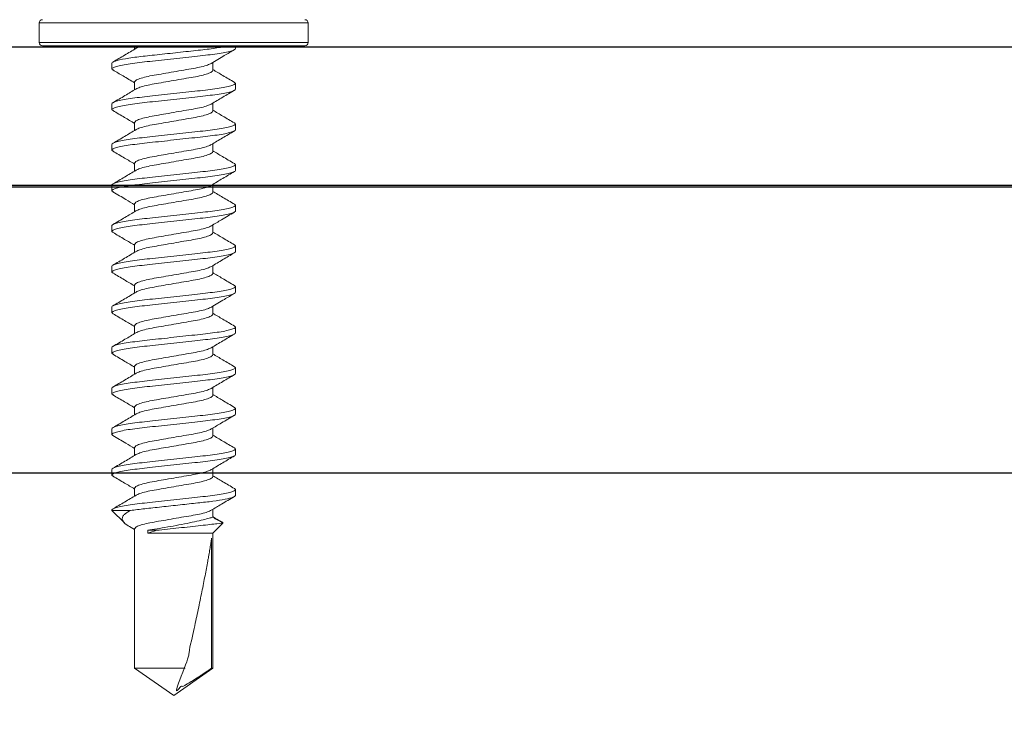
# Model space of a CAD drawing. Units: inches. Extents: x 2 to 714, y 1340 to 2036.
# Drawn here: x 633 to 634, y 1760 to 1760 of the extents above; entities that cross this region are included whole.
import ezdxf
from ezdxf import colors
from ezdxf.entities.mleader import LeaderData, LeaderLine
from ezdxf.math import Vec2, Vec3

# ---------------------------------------------------------------- set-up
doc = ezdxf.new("R2010")
doc.units = ezdxf.units.IN
doc.header["$MEASUREMENT"] = 0
doc.linetypes.add('SLD-Solid', pattern=[0])
doc.styles.add('NC', font='txt.shx')

msp = doc.modelspace()

# ---------------------------------------------------------------- linework, layer by layer
at = {"color": 3}
for p, q in [((631.78573, 1760.45748), (635.83597, 1760.45748)), ((635.78573, 1760.26998), (631.78573, 1760.26998))]:
    msp.add_line(p, q, dxfattribs=at)
at = {"color": 7, "linetype": 'SLD-Solid', "lineweight": 15}
for p, q in [((633.00034, 1760.45896), (633.00034, 1760.45427)), ((633.13519, 1760.45896), (633.13519, 1760.45509)), ((632.97008, 1759.83749), (632.9867, 1759.82087)), ((632.99353, 1759.81599), (633.00034, 1759.81193)), ((633.10493, 1759.80724), (633.11846, 1759.82076)), ((633.00034, 1759.62662), (633.05264, 1759.59)), ((633.00034, 1759.62662), (633.06815, 1759.62662)), ((633.05264, 1759.59), (633.10493, 1759.62662))]:
    msp.add_line(p, q, dxfattribs=at)
at = {"color": 1}
for p, q in [((635.76956, 1760.27211), (626.16192, 1760.27211)), ((635.67898, 1759.88744), (626.16192, 1759.88744))]:
    msp.add_line(p, q, dxfattribs=at)
at = {"color": 7, "linetype": 'SLD-Solid', "lineweight": 15}
msp.add_lwpolyline([(633.23251, 1760.4633), (633.23251, 1760.48937), (633.05264, 1760.48937), (632.87276, 1760.48937), (632.87276, 1760.4633), (633.05264, 1760.4633)], close=True, dxfattribs=at)
for points in [[(633.22817, 1760.45896), (633.05264, 1760.45896), (632.87711, 1760.45896)], [(632.97146, 1760.4265), (632.97008, 1760.42794), (632.97008, 1760.43567)], [(633.1338, 1760.40996), (633.13519, 1760.40852), (633.13519, 1760.40078)], [(632.97148, 1760.37218), (632.97008, 1760.37363), (632.97008, 1760.38136)], [(633.13379, 1760.35566), (633.13519, 1760.35421), (633.13519, 1760.34647)], [(632.97146, 1760.31788), (632.97008, 1760.31932), (632.97008, 1760.32705)], [(633.13382, 1760.30132), (633.13519, 1760.2999), (633.13519, 1760.29216)], [(632.97146, 1760.26357), (632.97008, 1760.26501), (632.97008, 1760.27274)], [(633.1338, 1760.24703), (633.13519, 1760.24559), (633.13519, 1760.23785)], [(632.97147, 1760.20925), (632.97008, 1760.2107), (632.97008, 1760.21843)], [(633.13379, 1760.19273), (633.13519, 1760.19128), (633.13519, 1760.18354)], [(632.97145, 1760.15496), (632.97008, 1760.15639), (632.97008, 1760.16412)], [(633.13382, 1760.13839), (633.13519, 1760.13697), (633.13519, 1760.12923)], [(632.97148, 1760.10062), (632.97008, 1760.10208), (632.97008, 1760.10981)], [(633.1338, 1760.0841), (633.13519, 1760.08265), (633.13519, 1760.07492)], [(632.97145, 1760.04634), (632.97008, 1760.04777), (632.97008, 1760.0555)], [(633.13379, 1760.0298), (633.13519, 1760.02834), (633.13519, 1760.02061)], [(632.97149, 1759.99199), (632.97008, 1759.99346), (632.97008, 1760.00119)], [(633.13382, 1759.97546), (633.13519, 1759.97403), (633.13519, 1759.9663)], [(632.97143, 1759.93775), (632.97008, 1759.93915), (632.97008, 1759.94688)], [(633.1338, 1759.92117), (633.13519, 1759.91972), (633.13519, 1759.91199)], [(632.97149, 1759.88337), (632.97008, 1759.88484), (632.97008, 1759.89257)], [(633.13379, 1759.86687), (633.13519, 1759.86541), (633.13519, 1759.85768)], [(633.10328, 1759.80038), (633.10328, 1759.62662), (633.10493, 1759.62662), (633.10493, 1759.80724), (633.01782, 1759.80724), (633.01782, 1759.8111), (633.02989, 1759.8111)]]:
    msp.add_lwpolyline(points, dxfattribs=at)
for centre, start, end in [((632.87711, 1760.48937), 90, 180), ((633.22817, 1760.48937), 0, 90), ((632.87711, 1760.4633), 180, 270), ((633.22817, 1760.4633), 270, 0)]:
    msp.add_arc(centre, 0.00434, start, end, dxfattribs=at)
for points, knots in [([(632.97008, 1760.43567), (632.97008, 1760.43651), (632.97154, 1760.43747), (632.97766, 1760.43949), (632.98233, 1760.44055), (632.9941, 1760.44259), (633.00118, 1760.44356), (633.01251, 1760.44486), (633.01643, 1760.44528), (633.02482, 1760.4462), (633.02923, 1760.44668), (633.04287, 1760.44818), (633.05252, 1760.44923), (633.07128, 1760.45129), (633.08035, 1760.45229), (633.09251, 1760.45362), (633.0963, 1760.45403), (633.10369, 1760.45492), (633.10724, 1760.4554), (633.11718, 1760.45687), (633.12282, 1760.45792), (633.12694, 1760.45896)], [0, 0, 0, 0, 0.125, 0.125, 0.25, 0.25, 0.375, 0.375, 0.4375, 0.4375, 0.5, 0.5, 0.625, 0.625, 0.75, 0.75, 0.8125, 0.8125, 0.875, 0.875, 1, 1, 1, 1]), ([(632.97008, 1760.42794), (632.97008, 1760.42892), (632.97209, 1760.43006), (632.98046, 1760.43245), (632.98681, 1760.4337), (632.99839, 1760.43542), (633.00258, 1760.43597), (633.01131, 1760.437), (633.01584, 1760.43748), (633.03055, 1760.43909), (633.04158, 1760.4403), (633.0637, 1760.44273), (633.07472, 1760.44394), (633.08943, 1760.44555), (633.09397, 1760.44603), (633.1027, 1760.44706), (633.10688, 1760.44761), (633.11846, 1760.44933), (633.12481, 1760.45058), (633.13318, 1760.45297), (633.13519, 1760.45411), (633.13519, 1760.45509)], [0, 0, 0, 0, 0.125, 0.125, 0.25, 0.25, 0.3125, 0.3125, 0.375, 0.375, 0.5, 0.5, 0.625, 0.625, 0.6875, 0.6875, 0.75, 0.75, 0.875, 0.875, 1, 1, 1, 1]), ([(633.00237, 1760.45548), (632.99724, 1760.45241), (632.98693, 1760.44625), (632.97658, 1760.44017), (632.97138, 1760.43712)], [0, 0, 0, 0, 0.4980731, 1, 1, 1, 1]), ([(633.00258, 1760.45546), (633.00338, 1760.45594), (633.00528, 1760.45709), (633.00925, 1760.45827), (633.01155, 1760.45896)], [0, 0, 0, 0, 0.4200003, 1, 1, 1, 1]), ([(633.10288, 1760.43527), (633.1087, 1760.43875), (633.11904, 1760.44492), (633.12942, 1760.45101), (633.13396, 1760.45368)], [0, 0, 0, 0, 0.5630859, 1, 1, 1, 1]), ([(633.10282, 1760.4353), (633.10139, 1760.43457), (633.09844, 1760.43305), (633.08994, 1760.4307), (633.07909, 1760.42857), (633.06639, 1760.42644), (633.05264, 1760.42405), (633.03888, 1760.42165), (633.0262, 1760.41952), (633.01527, 1760.41739), (633.00685, 1760.415), (633.00136, 1760.4126), (633.00067, 1760.41117), (633.00034, 1760.41047), (633.00034, 1760.40696), (633.00034, 1760.40345), (633.00034, 1760.39994)], [0, 0, 0, 0, 0.086056, 0.1791214, 0.2688449, 0.3585683, 0.4516336, 0.544699, 0.6344224, 0.7241459, 0.8172112, 0.9102766, 1, 1, 1, 2, 2, 2, 2]), ([(633.00214, 1760.40101), (633.00365, 1760.40178), (633.00668, 1760.40335), (633.01532, 1760.40575), (633.02618, 1760.40788), (633.03888, 1760.41001), (633.05263, 1760.4124), (633.06639, 1760.4148), (633.07907, 1760.41693), (633.09, 1760.41906), (633.09842, 1760.42146), (633.10391, 1760.42385), (633.1046, 1760.42528), (633.10493, 1760.42598), (633.10493, 1760.42949), (633.10493, 1760.43299), (633.10493, 1760.43649)], [0, 0, 0, 0, 0.0911416, 0.1836891, 0.2729133, 0.3621375, 0.454685, 0.5472325, 0.6364567, 0.7256808, 0.8182283, 0.9107758, 1, 1, 1, 2, 2, 2, 2]), ([(632.97133, 1760.42651), (632.97585, 1760.42386), (632.98554, 1760.41817), (632.99519, 1760.41241), (633.00034, 1760.40934)], [0, 0, 0, 0, 0.4665638, 1, 1, 1, 1]), ([(633.13392, 1760.40995), (633.12871, 1760.41301), (633.11903, 1760.41869), (633.10939, 1760.42445), (633.10493, 1760.42711)], [0, 0, 0, 0, 0.5378841, 1, 1, 1, 1]), ([(632.97008, 1760.38136), (632.97008, 1760.38234), (632.97209, 1760.38348), (632.98046, 1760.38588), (632.98681, 1760.38712), (632.99839, 1760.38884), (633.00258, 1760.38939), (633.01131, 1760.39042), (633.01584, 1760.3909), (633.03055, 1760.39252), (633.04158, 1760.39372), (633.0637, 1760.39615), (633.07472, 1760.39736), (633.08943, 1760.39897), (633.09397, 1760.39945), (633.1027, 1760.40048), (633.10688, 1760.40103), (633.11846, 1760.40276), (633.12481, 1760.404), (633.13318, 1760.40639), (633.13519, 1760.40754), (633.13519, 1760.40852)], [0, 0, 0, 0, 0.125, 0.125, 0.25, 0.25, 0.3125, 0.3125, 0.375, 0.375, 0.5, 0.5, 0.625, 0.625, 0.6875, 0.6875, 0.75, 0.75, 0.875, 0.875, 1, 1, 1, 1]), ([(632.97008, 1760.37363), (632.97008, 1760.37461), (632.97209, 1760.37575), (632.98046, 1760.37814), (632.98681, 1760.37939), (632.99839, 1760.38111), (633.00258, 1760.38166), (633.01131, 1760.38269), (633.01584, 1760.38317), (633.03055, 1760.38478), (633.04158, 1760.38599), (633.0637, 1760.38842), (633.07472, 1760.38963), (633.08943, 1760.39124), (633.09397, 1760.39172), (633.1027, 1760.39275), (633.10688, 1760.3933), (633.11846, 1760.39502), (633.12481, 1760.39627), (633.13318, 1760.39866), (633.13519, 1760.3998), (633.13519, 1760.40078)], [0, 0, 0, 0, 0.125, 0.125, 0.25, 0.25, 0.3125, 0.3125, 0.375, 0.375, 0.5, 0.5, 0.625, 0.625, 0.6875, 0.6875, 0.75, 0.75, 0.875, 0.875, 1, 1, 1, 1]), ([(633.00217, 1760.40104), (632.99978, 1760.39961), (632.99493, 1760.39668), (632.98737, 1760.39219), (632.97937, 1760.38749), (632.97406, 1760.38438), (632.97133, 1760.38278)], [0, 0, 0, 0, 0.2339404, 0.4765183, 0.7303042, 1, 1, 1, 1]), ([(633.10285, 1760.38094), (633.10799, 1760.38401), (633.11831, 1760.39019), (633.12869, 1760.39627), (633.1339, 1760.39933)], [0, 0, 0, 0, 0.4979417, 1, 1, 1, 1]), ([(633.10277, 1760.38097), (633.10136, 1760.38025), (633.09841, 1760.37873), (633.08994, 1760.37639), (633.07909, 1760.37426), (633.06639, 1760.37213), (633.05264, 1760.36974), (633.03888, 1760.36734), (633.0262, 1760.36521), (633.01527, 1760.36308), (633.00685, 1760.36069), (633.00136, 1760.35829), (633.00067, 1760.35686), (633.00034, 1760.35616), (633.00034, 1760.35266), (633.00034, 1760.34915), (633.00034, 1760.34565)], [0, 0, 0, 0, 0.0852539, 0.1784009, 0.2682031, 0.3580053, 0.4511523, 0.5442993, 0.6341015, 0.7239038, 0.8170508, 0.9101978, 1, 1, 1, 2, 2, 2, 2]), ([(633.00247, 1760.34685), (633.00389, 1760.34757), (633.00684, 1760.34909), (633.01533, 1760.35144), (633.02618, 1760.35357), (633.03888, 1760.3557), (633.05263, 1760.35809), (633.06639, 1760.36049), (633.07907, 1760.36262), (633.09, 1760.36475), (633.09842, 1760.36715), (633.10391, 1760.36954), (633.1046, 1760.37097), (633.10493, 1760.37167), (633.10493, 1760.37518), (633.10493, 1760.37868), (633.10493, 1760.38219)], [0, 0, 0, 0, 0.0857974, 0.178889, 0.2686379, 0.3583867, 0.4514784, 0.5445701, 0.6343189, 0.7240678, 0.8171595, 0.9102512, 1, 1, 1, 2, 2, 2, 2]), ([(632.97136, 1760.37218), (632.97656, 1760.36913), (632.98624, 1760.36345), (632.99588, 1760.3577), (633.00034, 1760.35503)], [0, 0, 0, 0, 0.5370037, 1, 1, 1, 1]), ([(633.1339, 1760.35566), (633.1287, 1760.35871), (633.11902, 1760.36439), (633.10939, 1760.37014), (633.10493, 1760.3728)], [0, 0, 0, 0, 0.5372676, 1, 1, 1, 1]), ([(632.97008, 1760.32705), (632.97008, 1760.32803), (632.97209, 1760.32917), (632.98046, 1760.33157), (632.98681, 1760.33281), (632.99839, 1760.33453), (633.00258, 1760.33508), (633.01131, 1760.33611), (633.01584, 1760.33659), (633.03055, 1760.33821), (633.04158, 1760.33941), (633.0637, 1760.34184), (633.07472, 1760.34305), (633.08943, 1760.34466), (633.09397, 1760.34514), (633.1027, 1760.34617), (633.10688, 1760.34672), (633.11846, 1760.34845), (633.12481, 1760.34969), (633.13318, 1760.35208), (633.13519, 1760.35323), (633.13519, 1760.35421)], [0, 0, 0, 0, 0.125, 0.125, 0.25, 0.25, 0.3125, 0.3125, 0.375, 0.375, 0.5, 0.5, 0.625, 0.625, 0.6875, 0.6875, 0.75, 0.75, 0.875, 0.875, 1, 1, 1, 1]), ([(632.97008, 1760.31932), (632.97008, 1760.3203), (632.97209, 1760.32144), (632.98046, 1760.32383), (632.98681, 1760.32508), (632.99839, 1760.3268), (633.00258, 1760.32735), (633.01131, 1760.32838), (633.01584, 1760.32886), (633.03055, 1760.33047), (633.04158, 1760.33168), (633.0637, 1760.33411), (633.07472, 1760.33532), (633.08943, 1760.33693), (633.09397, 1760.33741), (633.1027, 1760.33844), (633.10688, 1760.33899), (633.11846, 1760.34071), (633.12481, 1760.34196), (633.13318, 1760.34435), (633.13519, 1760.34549), (633.13519, 1760.34647)], [0, 0, 0, 0, 0.125, 0.125, 0.25, 0.25, 0.3125, 0.3125, 0.375, 0.375, 0.5, 0.5, 0.625, 0.625, 0.6875, 0.6875, 0.75, 0.75, 0.875, 0.875, 1, 1, 1, 1]), ([(633.0024, 1760.34688), (632.99726, 1760.3438), (632.98693, 1760.33763), (632.97656, 1760.33154), (632.97135, 1760.32849)], [0, 0, 0, 0, 0.4979456, 1, 1, 1, 1]), ([(633.10311, 1760.32679), (633.10801, 1760.32973), (633.1155, 1760.33423), (633.12592, 1760.34035), (633.13123, 1760.34346), (633.13395, 1760.34505)], [0, 0, 0, 0, 0.4780423, 0.7319471, 1, 1, 1, 1]), ([(633.10314, 1760.32683), (633.10163, 1760.32605), (633.09859, 1760.32448), (633.08995, 1760.32208), (633.07909, 1760.31995), (633.06639, 1760.31782), (633.05264, 1760.31543), (633.03888, 1760.31303), (633.0262, 1760.3109), (633.01527, 1760.30877), (633.00685, 1760.30638), (633.00136, 1760.30398), (633.00067, 1760.30255), (633.00034, 1760.30185), (633.00034, 1760.29835), (633.00034, 1760.29484), (633.00034, 1760.29134)], [0, 0, 0, 0, 0.0911903, 0.1837328, 0.2729523, 0.3621717, 0.4547142, 0.5472567, 0.6364761, 0.7256956, 0.8182381, 0.9107806, 1, 1, 1, 2, 2, 2, 2]), ([(633.00243, 1760.29252), (633.00386, 1760.29325), (633.00683, 1760.29478), (633.01533, 1760.29713), (633.02618, 1760.29926), (633.03888, 1760.30139), (633.05263, 1760.30378), (633.06639, 1760.30618), (633.07907, 1760.30831), (633.09, 1760.31044), (633.09842, 1760.31284), (633.10391, 1760.31523), (633.1046, 1760.31666), (633.10493, 1760.31736), (633.10493, 1760.32087), (633.10493, 1760.32438), (633.10493, 1760.32788)], [0, 0, 0, 0, 0.0864381, 0.1794646, 0.2691505, 0.3588365, 0.4518629, 0.5448893, 0.6345752, 0.7242612, 0.8172876, 0.9103141, 1, 1, 1, 2, 2, 2, 2]), ([(632.97134, 1760.31789), (632.97654, 1760.31483), (632.98623, 1760.30915), (632.99587, 1760.30339), (633.00034, 1760.30072)], [0, 0, 0, 0, 0.5370924, 1, 1, 1, 1]), ([(633.13395, 1760.30132), (633.13121, 1760.30292), (633.1259, 1760.30602), (633.11607, 1760.31179), (633.10921, 1760.31592), (633.10493, 1760.31848)], [0, 0, 0, 0, 0.2867487, 0.5566619, 1, 1, 1, 1]), ([(632.97008, 1760.27274), (632.97008, 1760.27372), (632.97209, 1760.27486), (632.98046, 1760.27726), (632.98681, 1760.2785), (632.99839, 1760.28022), (633.00258, 1760.28077), (633.01131, 1760.2818), (633.01584, 1760.28228), (633.03055, 1760.2839), (633.04158, 1760.2851), (633.0637, 1760.28753), (633.07472, 1760.28874), (633.08943, 1760.29035), (633.09397, 1760.29083), (633.1027, 1760.29186), (633.10688, 1760.29241), (633.11846, 1760.29414), (633.12481, 1760.29538), (633.13318, 1760.29777), (633.13519, 1760.29892), (633.13519, 1760.2999)], [0, 0, 0, 0, 0.125, 0.125, 0.25, 0.25, 0.3125, 0.3125, 0.375, 0.375, 0.5, 0.5, 0.625, 0.625, 0.6875, 0.6875, 0.75, 0.75, 0.875, 0.875, 1, 1, 1, 1]), ([(632.97008, 1760.26501), (632.97008, 1760.26599), (632.97209, 1760.26713), (632.98046, 1760.26952), (632.98681, 1760.27077), (632.99839, 1760.27249), (633.00258, 1760.27304), (633.01131, 1760.27407), (633.01584, 1760.27455), (633.03055, 1760.27616), (633.04158, 1760.27737), (633.0637, 1760.2798), (633.07472, 1760.28101), (633.08943, 1760.28262), (633.09397, 1760.2831), (633.1027, 1760.28413), (633.10688, 1760.28468), (633.11846, 1760.2864), (633.12481, 1760.28765), (633.13318, 1760.29004), (633.13519, 1760.29118), (633.13519, 1760.29216)], [0, 0, 0, 0, 0.125, 0.125, 0.25, 0.25, 0.3125, 0.3125, 0.375, 0.375, 0.5, 0.5, 0.625, 0.625, 0.6875, 0.6875, 0.75, 0.75, 0.875, 0.875, 1, 1, 1, 1]), ([(633.00237, 1760.29255), (632.99724, 1760.28948), (632.98693, 1760.28332), (632.97658, 1760.27724), (632.97138, 1760.27419)], [0, 0, 0, 0, 0.4980736, 1, 1, 1, 1]), ([(633.10285, 1760.27233), (633.10799, 1760.2754), (633.11831, 1760.28157), (633.12868, 1760.28765), (633.13389, 1760.2907)], [0, 0, 0, 0, 0.4979857, 1, 1, 1, 1]), ([(633.10278, 1760.27236), (633.10137, 1760.27163), (633.09842, 1760.27011), (633.08994, 1760.26777), (633.07909, 1760.26564), (633.06639, 1760.26351), (633.05264, 1760.26112), (633.03888, 1760.25872), (633.0262, 1760.25659), (633.01527, 1760.25446), (633.00685, 1760.25207), (633.00136, 1760.24967), (633.00067, 1760.24824), (633.00034, 1760.24754), (633.00034, 1760.24403), (633.00034, 1760.24052), (633.00034, 1760.23702)], [0, 0, 0, 0, 0.0854437, 0.1785714, 0.2683549, 0.3581385, 0.4512662, 0.5443939, 0.6341775, 0.7239611, 0.8170887, 0.9102164, 1, 1, 1, 2, 2, 2, 2]), ([(633.00214, 1760.23808), (633.00364, 1760.23885), (633.00668, 1760.24042), (633.01532, 1760.24282), (633.02618, 1760.24495), (633.03888, 1760.24708), (633.05263, 1760.24947), (633.06639, 1760.25187), (633.07907, 1760.254), (633.09, 1760.25613), (633.09842, 1760.25853), (633.10391, 1760.26092), (633.1046, 1760.26235), (633.10493, 1760.26305), (633.10493, 1760.26656), (633.10493, 1760.27006), (633.10493, 1760.27357)], [0, 0, 0, 0, 0.0911541, 0.1837003, 0.2729233, 0.3621462, 0.4546924, 0.5472387, 0.6364616, 0.7256846, 0.8182308, 0.910777, 1, 1, 1, 2, 2, 2, 2]), ([(632.97134, 1760.26358), (632.97716, 1760.26016), (632.98684, 1760.25448), (632.99649, 1760.24871), (633.00034, 1760.24641)], [0, 0, 0, 0, 0.6006644, 1, 1, 1, 1]), ([(633.13392, 1760.24702), (633.12871, 1760.25008), (633.11903, 1760.25576), (633.10939, 1760.26152), (633.10493, 1760.26418)], [0, 0, 0, 0, 0.5378755, 1, 1, 1, 1]), ([(632.97008, 1760.21843), (632.97008, 1760.21941), (632.97209, 1760.22055), (632.98046, 1760.22295), (632.98681, 1760.22419), (632.99839, 1760.22591), (633.00258, 1760.22646), (633.01131, 1760.22749), (633.01584, 1760.22797), (633.03055, 1760.22959), (633.04158, 1760.23079), (633.0637, 1760.23322), (633.07472, 1760.23443), (633.08943, 1760.23604), (633.09397, 1760.23652), (633.1027, 1760.23755), (633.10688, 1760.2381), (633.11846, 1760.23983), (633.12481, 1760.24107), (633.13318, 1760.24346), (633.13519, 1760.24461), (633.13519, 1760.24559)], [0, 0, 0, 0, 0.125, 0.125, 0.25, 0.25, 0.3125, 0.3125, 0.375, 0.375, 0.5, 0.5, 0.625, 0.625, 0.6875, 0.6875, 0.75, 0.75, 0.875, 0.875, 1, 1, 1, 1]), ([(632.97008, 1760.2107), (632.97008, 1760.21168), (632.97209, 1760.21282), (632.98046, 1760.21521), (632.98681, 1760.21646), (632.99839, 1760.21818), (633.00258, 1760.21873), (633.01131, 1760.21976), (633.01584, 1760.22024), (633.03055, 1760.22185), (633.04158, 1760.22306), (633.0637, 1760.22549), (633.07472, 1760.2267), (633.08943, 1760.22831), (633.09397, 1760.22879), (633.1027, 1760.22982), (633.10688, 1760.23037), (633.11846, 1760.23209), (633.12481, 1760.23334), (633.13318, 1760.23573), (633.13519, 1760.23687), (633.13519, 1760.23785)], [0, 0, 0, 0, 0.125, 0.125, 0.25, 0.25, 0.3125, 0.3125, 0.375, 0.375, 0.5, 0.5, 0.625, 0.625, 0.6875, 0.6875, 0.75, 0.75, 0.875, 0.875, 1, 1, 1, 1]), ([(633.00217, 1760.23811), (632.99729, 1760.23518), (632.98981, 1760.23069), (632.97937, 1760.22456), (632.97406, 1760.22145), (632.97133, 1760.21985)], [0, 0, 0, 0, 0.4764334, 0.7303385, 1, 1, 1, 1]), ([(633.10305, 1760.21814), (633.10756, 1760.22083), (633.11785, 1760.22698), (633.12818, 1760.23304), (633.13398, 1760.23645)], [0, 0, 0, 0, 0.4384138, 1, 1, 1, 1]), ([(633.10304, 1760.21816), (633.10156, 1760.2174), (633.09854, 1760.21584), (633.08995, 1760.21346), (633.07909, 1760.21133), (633.06639, 1760.2092), (633.05264, 1760.20681), (633.03888, 1760.20441), (633.0262, 1760.20228), (633.01527, 1760.20015), (633.00685, 1760.19776), (633.00136, 1760.19536), (633.00067, 1760.19393), (633.00034, 1760.19323), (633.00034, 1760.18973), (633.00034, 1760.18622), (633.00034, 1760.18272)], [0, 0, 0, 0, 0.0896309, 0.1823323, 0.2717047, 0.3610773, 0.4537785, 0.5464799, 0.6358524, 0.7252249, 0.8179262, 0.9106275, 1, 1, 1, 2, 2, 2, 2]), ([(633.00247, 1760.18392), (633.00389, 1760.18464), (633.00684, 1760.18616), (633.01533, 1760.18851), (633.02618, 1760.19064), (633.03888, 1760.19277), (633.05263, 1760.19516), (633.06639, 1760.19756), (633.07907, 1760.19969), (633.09, 1760.20182), (633.09842, 1760.20422), (633.10391, 1760.20661), (633.1046, 1760.20804), (633.10493, 1760.20874), (633.10493, 1760.21225), (633.10493, 1760.21575), (633.10493, 1760.21926)], [0, 0, 0, 0, 0.0858076, 0.1788982, 0.2686461, 0.3583939, 0.4514845, 0.5445752, 0.634323, 0.7240709, 0.8171615, 0.9102522, 1, 1, 1, 2, 2, 2, 2]), ([(632.97135, 1760.20926), (632.97656, 1760.2062), (632.98624, 1760.20052), (632.99588, 1760.19476), (633.00034, 1760.1921)], [0, 0, 0, 0, 0.5378865, 1, 1, 1, 1]), ([(633.13389, 1760.19273), (633.1287, 1760.19578), (633.11902, 1760.20146), (633.10939, 1760.20721), (633.10493, 1760.20987)], [0, 0, 0, 0, 0.5372741, 1, 1, 1, 1]), ([(632.97008, 1760.16412), (632.97008, 1760.1651), (632.97209, 1760.16624), (632.98046, 1760.16864), (632.98681, 1760.16988), (632.99839, 1760.1716), (633.00258, 1760.17215), (633.01131, 1760.17318), (633.01584, 1760.17366), (633.03055, 1760.17528), (633.04158, 1760.17648), (633.0637, 1760.17891), (633.07472, 1760.18012), (633.08943, 1760.18173), (633.09397, 1760.18221), (633.1027, 1760.18324), (633.10688, 1760.18379), (633.11846, 1760.18552), (633.12481, 1760.18676), (633.13318, 1760.18915), (633.13519, 1760.1903), (633.13519, 1760.19128)], [0, 0, 0, 0, 0.125, 0.125, 0.25, 0.25, 0.3125, 0.3125, 0.375, 0.375, 0.5, 0.5, 0.625, 0.625, 0.6875, 0.6875, 0.75, 0.75, 0.875, 0.875, 1, 1, 1, 1]), ([(632.97008, 1760.15639), (632.97008, 1760.15737), (632.97209, 1760.15851), (632.98046, 1760.1609), (632.98681, 1760.16215), (632.99839, 1760.16387), (633.00258, 1760.16442), (633.01131, 1760.16545), (633.01584, 1760.16593), (633.03055, 1760.16754), (633.04158, 1760.16875), (633.0637, 1760.17118), (633.07472, 1760.17239), (633.08943, 1760.174), (633.09397, 1760.17448), (633.1027, 1760.17551), (633.10688, 1760.17606), (633.11846, 1760.17778), (633.12481, 1760.17903), (633.13318, 1760.18142), (633.13519, 1760.18256), (633.13519, 1760.18354)], [0, 0, 0, 0, 0.125, 0.125, 0.25, 0.25, 0.3125, 0.3125, 0.375, 0.375, 0.5, 0.5, 0.625, 0.625, 0.6875, 0.6875, 0.75, 0.75, 0.875, 0.875, 1, 1, 1, 1]), ([(633.0024, 1760.18395), (632.99726, 1760.18087), (632.98693, 1760.1747), (632.97656, 1760.16861), (632.97135, 1760.16556)], [0, 0, 0, 0, 0.4979461, 1, 1, 1, 1]), ([(633.10288, 1760.16372), (633.10801, 1760.16679), (633.11832, 1760.17295), (633.12869, 1760.17903), (633.13389, 1760.18208)], [0, 0, 0, 0, 0.4980458, 1, 1, 1, 1]), ([(632.97132, 1760.15497), (632.97643, 1760.15197), (632.98612, 1760.14628), (632.99578, 1760.14052), (633.00034, 1760.13779)], [0, 0, 0, 0, 0.5274714, 1, 1, 1, 1]), ([(633.10281, 1760.16375), (633.10139, 1760.16302), (633.09843, 1760.1615), (633.08994, 1760.15915), (633.07909, 1760.15702), (633.06639, 1760.15489), (633.05264, 1760.1525), (633.03888, 1760.1501), (633.0262, 1760.14797), (633.01527, 1760.14584), (633.00685, 1760.14345), (633.00136, 1760.14105), (633.00067, 1760.13962), (633.00034, 1760.13892), (633.00034, 1760.13542), (633.00034, 1760.13191), (633.00034, 1760.12841)], [0, 0, 0, 0, 0.0860155, 0.1790849, 0.2688124, 0.3585398, 0.4516093, 0.5446787, 0.6344062, 0.7241336, 0.8172031, 0.9102725, 1, 1, 1, 2, 2, 2, 2]), ([(633.00243, 1760.12959), (633.00386, 1760.13032), (633.00683, 1760.13185), (633.01533, 1760.1342), (633.02618, 1760.13633), (633.03888, 1760.13846), (633.05263, 1760.14085), (633.06639, 1760.14325), (633.07907, 1760.14538), (633.09, 1760.14751), (633.09842, 1760.14991), (633.10391, 1760.1523), (633.1046, 1760.15373), (633.10493, 1760.15443), (633.10493, 1760.15794), (633.10493, 1760.16144), (633.10493, 1760.16495)], [0, 0, 0, 0, 0.0864303, 0.1794575, 0.2691443, 0.358831, 0.4518582, 0.5448854, 0.6345721, 0.7242588, 0.8172861, 0.9103133, 1, 1, 1, 2, 2, 2, 2]), ([(633.13395, 1760.13839), (633.13121, 1760.13999), (633.1259, 1760.14309), (633.11608, 1760.14886), (633.10921, 1760.15299), (633.10493, 1760.15555)], [0, 0, 0, 0, 0.2865813, 0.5564983, 1, 1, 1, 1]), ([(632.97008, 1760.10981), (632.97008, 1760.11079), (632.97209, 1760.11193), (632.98046, 1760.11433), (632.98681, 1760.11557), (632.99839, 1760.11729), (633.00258, 1760.11784), (633.01131, 1760.11887), (633.01584, 1760.11935), (633.03055, 1760.12097), (633.04158, 1760.12217), (633.0637, 1760.1246), (633.07472, 1760.12581), (633.08943, 1760.12742), (633.09397, 1760.1279), (633.1027, 1760.12893), (633.10688, 1760.12948), (633.11846, 1760.13121), (633.12481, 1760.13245), (633.13318, 1760.13484), (633.13519, 1760.13599), (633.13519, 1760.13697)], [0, 0, 0, 0, 0.125, 0.125, 0.25, 0.25, 0.3125, 0.3125, 0.375, 0.375, 0.5, 0.5, 0.625, 0.625, 0.6875, 0.6875, 0.75, 0.75, 0.875, 0.875, 1, 1, 1, 1]), ([(632.97008, 1760.10208), (632.97008, 1760.10306), (632.97209, 1760.1042), (632.98046, 1760.10659), (632.98681, 1760.10784), (632.99839, 1760.10956), (633.00258, 1760.11011), (633.01131, 1760.11114), (633.01584, 1760.11162), (633.03055, 1760.11323), (633.04158, 1760.11444), (633.0637, 1760.11687), (633.07472, 1760.11808), (633.08943, 1760.11969), (633.09397, 1760.12017), (633.1027, 1760.1212), (633.10688, 1760.12175), (633.11846, 1760.12347), (633.12481, 1760.12472), (633.13318, 1760.12711), (633.13519, 1760.12825), (633.13519, 1760.12923)], [0, 0, 0, 0, 0.125, 0.125, 0.25, 0.25, 0.3125, 0.3125, 0.375, 0.375, 0.5, 0.5, 0.625, 0.625, 0.6875, 0.6875, 0.75, 0.75, 0.875, 0.875, 1, 1, 1, 1]), ([(633.00237, 1760.12962), (632.99724, 1760.12655), (632.98693, 1760.12039), (632.97658, 1760.11431), (632.97138, 1760.11126)], [0, 0, 0, 0, 0.4980733, 1, 1, 1, 1]), ([(633.10299, 1760.10948), (633.10879, 1760.11294), (633.11909, 1760.11909), (633.12943, 1760.12516), (633.13395, 1760.12781)], [0, 0, 0, 0, 0.5629879, 1, 1, 1, 1]), ([(632.97137, 1760.10063), (632.97658, 1760.09757), (632.98626, 1760.0919), (632.99589, 1760.08614), (633.00034, 1760.08348)], [0, 0, 0, 0, 0.5382919, 1, 1, 1, 1]), ([(633.10298, 1760.10952), (633.10151, 1760.10876), (633.09851, 1760.10721), (633.08995, 1760.10484), (633.07909, 1760.10271), (633.06639, 1760.10058), (633.05264, 1760.09819), (633.03888, 1760.09579), (633.0262, 1760.09366), (633.01527, 1760.09153), (633.00685, 1760.08914), (633.00136, 1760.08674), (633.00067, 1760.08531), (633.00034, 1760.08461), (633.00034, 1760.0811), (633.00034, 1760.07759), (633.00034, 1760.07409)], [0, 0, 0, 0, 0.0886465, 0.1814481, 0.2709173, 0.3603864, 0.4531879, 0.5459895, 0.6354586, 0.7249278, 0.8177293, 0.9105308, 1, 1, 1, 2, 2, 2, 2]), ([(633.00214, 1760.07514), (633.00364, 1760.07592), (633.00668, 1760.07749), (633.01532, 1760.07989), (633.02618, 1760.08202), (633.03888, 1760.08415), (633.05263, 1760.08654), (633.06639, 1760.08894), (633.07907, 1760.09107), (633.09, 1760.0932), (633.09842, 1760.0956), (633.10391, 1760.09799), (633.1046, 1760.09942), (633.10493, 1760.10012), (633.10493, 1760.10363), (633.10493, 1760.10713), (633.10493, 1760.11064)], [0, 0, 0, 0, 0.0911665, 0.1837115, 0.2729332, 0.362155, 0.4546999, 0.5472449, 0.6364666, 0.7256884, 0.8182333, 0.9107782, 1, 1, 1, 2, 2, 2, 2]), ([(633.13392, 1760.08409), (633.12871, 1760.08715), (633.11903, 1760.09283), (633.10939, 1760.09859), (633.10493, 1760.10125)], [0, 0, 0, 0, 0.5378668, 1, 1, 1, 1]), ([(632.97008, 1760.0555), (632.97008, 1760.05648), (632.97209, 1760.05762), (632.98046, 1760.06002), (632.98681, 1760.06126), (632.99839, 1760.06298), (633.00258, 1760.06353), (633.01131, 1760.06456), (633.01584, 1760.06504), (633.03055, 1760.06666), (633.04158, 1760.06786), (633.0637, 1760.07029), (633.07472, 1760.0715), (633.08943, 1760.07311), (633.09397, 1760.07359), (633.1027, 1760.07462), (633.10688, 1760.07517), (633.11846, 1760.0769), (633.12481, 1760.07814), (633.13318, 1760.08053), (633.13519, 1760.08168), (633.13519, 1760.08265)], [0, 0, 0, 0, 0.125, 0.125, 0.25, 0.25, 0.3125, 0.3125, 0.375, 0.375, 0.5, 0.5, 0.625, 0.625, 0.6875, 0.6875, 0.75, 0.75, 0.875, 0.875, 1, 1, 1, 1]), ([(632.97008, 1760.04777), (632.97008, 1760.04875), (632.97209, 1760.04989), (632.98046, 1760.05228), (632.98681, 1760.05353), (632.99839, 1760.05525), (633.00258, 1760.0558), (633.01131, 1760.05683), (633.01584, 1760.05731), (633.03055, 1760.05892), (633.04158, 1760.06013), (633.0637, 1760.06256), (633.07472, 1760.06377), (633.08943, 1760.06538), (633.09397, 1760.06586), (633.1027, 1760.06689), (633.10688, 1760.06744), (633.11846, 1760.06916), (633.12481, 1760.07041), (633.13318, 1760.0728), (633.13519, 1760.07394), (633.13519, 1760.07492)], [0, 0, 0, 0, 0.125, 0.125, 0.25, 0.25, 0.3125, 0.3125, 0.375, 0.375, 0.5, 0.5, 0.625, 0.625, 0.6875, 0.6875, 0.75, 0.75, 0.875, 0.875, 1, 1, 1, 1]), ([(633.00217, 1760.07518), (632.99729, 1760.07225), (632.98981, 1760.06776), (632.97937, 1760.06163), (632.97406, 1760.05852), (632.97133, 1760.05692)], [0, 0, 0, 0, 0.4765692, 0.7304865, 1, 1, 1, 1]), ([(633.10291, 1760.05512), (633.10804, 1760.05819), (633.11834, 1760.06434), (633.1287, 1760.07042), (633.1339, 1760.07347)], [0, 0, 0, 0, 0.4980755, 1, 1, 1, 1]), ([(633.10285, 1760.05515), (633.10142, 1760.05441), (633.09845, 1760.05288), (633.08994, 1760.05053), (633.07909, 1760.0484), (633.06639, 1760.04627), (633.05264, 1760.04388), (633.03888, 1760.04148), (633.0262, 1760.03935), (633.01527, 1760.03722), (633.00685, 1760.03483), (633.00136, 1760.03243), (633.00067, 1760.031), (633.00034, 1760.0303), (633.00034, 1760.0268), (633.00034, 1760.02329), (633.00034, 1760.01979)], [0, 0, 0, 0, 0.0865944, 0.1796049, 0.2692755, 0.3589461, 0.4519567, 0.5449672, 0.6346378, 0.7243084, 0.8173189, 0.9103294, 1, 1, 1, 2, 2, 2, 2]), ([(633.00247, 1760.02099), (633.00389, 1760.02171), (633.00684, 1760.02323), (633.01533, 1760.02558), (633.02618, 1760.02771), (633.03888, 1760.02984), (633.05263, 1760.03223), (633.06639, 1760.03463), (633.07907, 1760.03676), (633.09, 1760.03889), (633.09842, 1760.04129), (633.10391, 1760.04368), (633.1046, 1760.04511), (633.10493, 1760.04581), (633.10493, 1760.04932), (633.10493, 1760.05282), (633.10493, 1760.05633)], [0, 0, 0, 0, 0.0858179, 0.1789075, 0.2686543, 0.3584012, 0.4514907, 0.5445803, 0.6343272, 0.724074, 0.8171636, 0.9102532, 1, 1, 1, 2, 2, 2, 2]), ([(633.13389, 1760.0298), (633.12869, 1760.03285), (633.11902, 1760.03853), (633.10939, 1760.04428), (633.10493, 1760.04694)], [0, 0, 0, 0, 0.5372808, 1, 1, 1, 1]), ([(632.97131, 1760.04635), (632.97665, 1760.04323), (632.98634, 1760.03755), (632.996, 1760.03177), (633.00034, 1760.02918)], [0, 0, 0, 0, 0.5507776, 1, 1, 1, 1]), ([(632.97008, 1760.00119), (632.97008, 1760.00217), (632.97209, 1760.00331), (632.98046, 1760.0057), (632.98681, 1760.00695), (632.99839, 1760.00867), (633.00258, 1760.00922), (633.01131, 1760.01025), (633.01584, 1760.01073), (633.03055, 1760.01235), (633.04158, 1760.01355), (633.0637, 1760.01598), (633.07472, 1760.01719), (633.08943, 1760.0188), (633.09397, 1760.01928), (633.1027, 1760.02031), (633.10688, 1760.02086), (633.11846, 1760.02259), (633.12481, 1760.02383), (633.13318, 1760.02622), (633.13519, 1760.02737), (633.13519, 1760.02834)], [0, 0, 0, 0, 0.125, 0.125, 0.25, 0.25, 0.3125, 0.3125, 0.375, 0.375, 0.5, 0.5, 0.625, 0.625, 0.6875, 0.6875, 0.75, 0.75, 0.875, 0.875, 1, 1, 1, 1]), ([(632.97008, 1759.99346), (632.97008, 1759.99444), (632.97209, 1759.99558), (632.98046, 1759.99797), (632.98681, 1759.99922), (632.99839, 1760.00094), (633.00258, 1760.00149), (633.01131, 1760.00252), (633.01584, 1760.003), (633.03055, 1760.00461), (633.04158, 1760.00582), (633.0637, 1760.00825), (633.07472, 1760.00946), (633.08943, 1760.01107), (633.09397, 1760.01155), (633.1027, 1760.01258), (633.10688, 1760.01313), (633.11846, 1760.01485), (633.12481, 1760.0161), (633.13318, 1760.01849), (633.13519, 1760.01963), (633.13519, 1760.02061)], [0, 0, 0, 0, 0.125, 0.125, 0.25, 0.25, 0.3125, 0.3125, 0.375, 0.375, 0.5, 0.5, 0.625, 0.625, 0.6875, 0.6875, 0.75, 0.75, 0.875, 0.875, 1, 1, 1, 1]), ([(633.0024, 1760.02102), (632.99726, 1760.01794), (632.98693, 1760.01177), (632.97656, 1760.00568), (632.97135, 1760.00263)], [0, 0, 0, 0, 0.4979464, 1, 1, 1, 1]), ([(633.10293, 1760.00082), (633.10807, 1760.00389), (633.11838, 1760.01005), (633.12874, 1760.01613), (633.13394, 1760.01918)], [0, 0, 0, 0, 0.4980425, 1, 1, 1, 1]), ([(633.10288, 1760.00085), (633.10144, 1760.00011), (633.09847, 1759.99858), (633.08995, 1759.99622), (633.07909, 1759.99409), (633.06639, 1759.99196), (633.05264, 1759.98957), (633.03888, 1759.98717), (633.0262, 1759.98504), (633.01527, 1759.98291), (633.00685, 1759.98052), (633.00136, 1759.97812), (633.00067, 1759.97669), (633.00034, 1759.97599), (633.00034, 1759.97249), (633.00034, 1759.96898), (633.00034, 1759.96547)], [0, 0, 0, 0, 0.0871382, 0.1800934, 0.2697106, 0.3593278, 0.452283, 0.5452381, 0.6348553, 0.7244725, 0.8174276, 0.9103828, 1, 1, 1, 2, 2, 2, 2]), ([(633.00243, 1759.96666), (633.00386, 1759.96739), (633.00683, 1759.96892), (633.01533, 1759.97127), (633.02618, 1759.9734), (633.03888, 1759.97553), (633.05263, 1759.97792), (633.06639, 1759.98032), (633.07907, 1759.98245), (633.09, 1759.98458), (633.09842, 1759.98698), (633.10391, 1759.98937), (633.1046, 1759.9908), (633.10493, 1759.9915), (633.10493, 1759.99501), (633.10493, 1759.99851), (633.10493, 1760.00202)], [0, 0, 0, 0, 0.0864225, 0.1794505, 0.269138, 0.3588255, 0.4518535, 0.5448815, 0.634569, 0.7242565, 0.8172845, 0.9103125, 1, 1, 1, 2, 2, 2, 2]), ([(632.97138, 1759.992), (632.97659, 1759.98895), (632.98626, 1759.98327), (632.99589, 1759.97752), (633.00034, 1759.97486)], [0, 0, 0, 0, 0.5382813, 1, 1, 1, 1]), ([(633.13395, 1759.97546), (633.13121, 1759.97706), (633.1259, 1759.98016), (633.11608, 1759.98593), (633.10921, 1759.99006), (633.10493, 1759.99262)], [0, 0, 0, 0, 0.286414, 0.5563338, 1, 1, 1, 1]), ([(632.97008, 1759.94688), (632.97008, 1759.94786), (632.97209, 1759.949), (632.98046, 1759.95139), (632.98681, 1759.95264), (632.99839, 1759.95436), (633.00258, 1759.95491), (633.01131, 1759.95594), (633.01584, 1759.95642), (633.03055, 1759.95804), (633.04158, 1759.95924), (633.0637, 1759.96167), (633.07472, 1759.96288), (633.08943, 1759.96449), (633.09397, 1759.96497), (633.1027, 1759.966), (633.10688, 1759.96655), (633.11846, 1759.96828), (633.12481, 1759.96952), (633.13318, 1759.97191), (633.13519, 1759.97306), (633.13519, 1759.97403)], [0, 0, 0, 0, 0.125, 0.125, 0.25, 0.25, 0.3125, 0.3125, 0.375, 0.375, 0.5, 0.5, 0.625, 0.625, 0.6875, 0.6875, 0.75, 0.75, 0.875, 0.875, 1, 1, 1, 1]), ([(632.97008, 1759.93915), (632.97008, 1759.94013), (632.97209, 1759.94127), (632.98046, 1759.94366), (632.98681, 1759.94491), (632.99839, 1759.94663), (633.00258, 1759.94718), (633.01131, 1759.94821), (633.01584, 1759.94869), (633.03055, 1759.9503), (633.04158, 1759.95151), (633.0637, 1759.95394), (633.07472, 1759.95515), (633.08943, 1759.95676), (633.09397, 1759.95724), (633.1027, 1759.95827), (633.10688, 1759.95882), (633.11846, 1759.96054), (633.12481, 1759.96179), (633.13318, 1759.96418), (633.13519, 1759.96532), (633.13519, 1759.9663)], [0, 0, 0, 0, 0.125, 0.125, 0.25, 0.25, 0.3125, 0.3125, 0.375, 0.375, 0.5, 0.5, 0.625, 0.625, 0.6875, 0.6875, 0.75, 0.75, 0.875, 0.875, 1, 1, 1, 1]), ([(633.00237, 1759.96669), (632.99724, 1759.96362), (632.98694, 1759.95746), (632.97658, 1759.95138), (632.97138, 1759.94833)], [0, 0, 0, 0, 0.4980733, 1, 1, 1, 1]), ([(633.10292, 1759.94651), (633.10744, 1759.94921), (633.11775, 1759.95537), (633.12811, 1759.96145), (633.13393, 1759.96487)], [0, 0, 0, 0, 0.4385226, 1, 1, 1, 1]), ([(633.10285, 1759.94653), (633.10142, 1759.94579), (633.09845, 1759.94426), (633.08994, 1759.94191), (633.07909, 1759.93978), (633.06639, 1759.93765), (633.05264, 1759.93526), (633.03888, 1759.93286), (633.0262, 1759.93073), (633.01527, 1759.9286), (633.00685, 1759.92621), (633.00136, 1759.92381), (633.00067, 1759.92238), (633.00034, 1759.92168), (633.00034, 1759.91817), (633.00034, 1759.91466), (633.00034, 1759.91116)], [0, 0, 0, 0, 0.0866317, 0.1796384, 0.2693053, 0.3589723, 0.451979, 0.5449857, 0.6346527, 0.7243196, 0.8173263, 0.9103331, 1, 1, 1, 2, 2, 2, 2]), ([(633.00214, 1759.91221), (633.00364, 1759.91299), (633.00668, 1759.91456), (633.01532, 1759.91696), (633.02618, 1759.91909), (633.03888, 1759.92122), (633.05263, 1759.92361), (633.06639, 1759.92601), (633.07907, 1759.92814), (633.09, 1759.93027), (633.09842, 1759.93267), (633.10391, 1759.93506), (633.1046, 1759.93649), (633.10493, 1759.93719), (633.10493, 1759.9407), (633.10493, 1759.9442), (633.10493, 1759.94771)], [0, 0, 0, 0, 0.0911791, 0.1837228, 0.2729433, 0.3621638, 0.4547075, 0.5472511, 0.6364716, 0.7256922, 0.8182358, 0.9107795, 1, 1, 1, 2, 2, 2, 2]), ([(632.97127, 1759.93776), (632.97707, 1759.93435), (632.98678, 1759.92865), (632.99645, 1759.92288), (633.00034, 1759.92056)], [0, 0, 0, 0, 0.5973673, 1, 1, 1, 1]), ([(633.13392, 1759.92116), (633.12871, 1759.92422), (633.11903, 1759.9299), (633.10939, 1759.93566), (633.10493, 1759.93832)], [0, 0, 0, 0, 0.537858, 1, 1, 1, 1]), ([(632.97008, 1759.89257), (632.97008, 1759.89355), (632.97209, 1759.89469), (632.98046, 1759.89708), (632.98681, 1759.89833), (632.99839, 1759.90005), (633.00258, 1759.9006), (633.01131, 1759.90163), (633.01584, 1759.90211), (633.03055, 1759.90373), (633.04158, 1759.90493), (633.0637, 1759.90736), (633.07472, 1759.90857), (633.08943, 1759.91018), (633.09397, 1759.91066), (633.1027, 1759.91169), (633.10688, 1759.91224), (633.11846, 1759.91397), (633.12481, 1759.91521), (633.13318, 1759.9176), (633.13519, 1759.91875), (633.13519, 1759.91972)], [0, 0, 0, 0, 0.125, 0.125, 0.25, 0.25, 0.3125, 0.3125, 0.375, 0.375, 0.5, 0.5, 0.625, 0.625, 0.6875, 0.6875, 0.75, 0.75, 0.875, 0.875, 1, 1, 1, 1]), ([(632.97008, 1759.88484), (632.97008, 1759.88582), (632.97209, 1759.88696), (632.98046, 1759.88935), (632.98681, 1759.8906), (632.99839, 1759.89232), (633.00258, 1759.89287), (633.01131, 1759.8939), (633.01584, 1759.89438), (633.03055, 1759.89599), (633.04158, 1759.8972), (633.0637, 1759.89963), (633.07472, 1759.90084), (633.08943, 1759.90245), (633.09397, 1759.90293), (633.1027, 1759.90396), (633.10688, 1759.90451), (633.11846, 1759.90623), (633.12481, 1759.90748), (633.13318, 1759.90987), (633.13519, 1759.91101), (633.13519, 1759.91199)], [0, 0, 0, 0, 0.125, 0.125, 0.25, 0.25, 0.3125, 0.3125, 0.375, 0.375, 0.5, 0.5, 0.625, 0.625, 0.6875, 0.6875, 0.75, 0.75, 0.875, 0.875, 1, 1, 1, 1]), ([(633.00216, 1759.91225), (632.99728, 1759.90932), (632.9898, 1759.90483), (632.97937, 1759.8987), (632.97406, 1759.89559), (632.97132, 1759.89399)], [0, 0, 0, 0, 0.4767056, 0.7306344, 1, 1, 1, 1]), ([(633.10288, 1759.89217), (633.10802, 1759.89525), (633.11835, 1759.90142), (633.12872, 1759.9075), (633.13392, 1759.91056)], [0, 0, 0, 0, 0.4979603, 1, 1, 1, 1]), ([(633.10282, 1759.8922), (633.1014, 1759.89147), (633.09844, 1759.88995), (633.08994, 1759.8876), (633.07909, 1759.88547), (633.06639, 1759.88334), (633.05264, 1759.88095), (633.03888, 1759.87855), (633.0262, 1759.87642), (633.01527, 1759.87429), (633.00685, 1759.8719), (633.00136, 1759.8695), (633.00067, 1759.86807), (633.00034, 1759.86737), (633.00034, 1759.86387), (633.00034, 1759.86036), (633.00034, 1759.85686)], [0, 0, 0, 0, 0.0860743, 0.1791378, 0.2688594, 0.3585811, 0.4516446, 0.5447081, 0.6344297, 0.7241514, 0.8172149, 0.9102783, 1, 1, 1, 2, 2, 2, 2]), ([(633.00247, 1759.85805), (633.00389, 1759.85878), (633.00684, 1759.8603), (633.01533, 1759.86265), (633.02618, 1759.86478), (633.03888, 1759.86691), (633.05263, 1759.8693), (633.06639, 1759.8717), (633.07907, 1759.87383), (633.09, 1759.87596), (633.09842, 1759.87836), (633.10391, 1759.88075), (633.1046, 1759.88218), (633.10493, 1759.88288), (633.10493, 1759.88639), (633.10493, 1759.88989), (633.10493, 1759.8934)], [0, 0, 0, 0, 0.0858283, 0.1789168, 0.2686627, 0.3584085, 0.451497, 0.5445855, 0.6343313, 0.7240772, 0.8171657, 0.9102542, 1, 1, 1, 2, 2, 2, 2]), ([(632.97139, 1759.88338), (632.97659, 1759.88033), (632.98626, 1759.87465), (632.99589, 1759.8689), (633.00034, 1759.86624)], [0, 0, 0, 0, 0.5378316, 1, 1, 1, 1]), ([(633.13389, 1759.86687), (633.12869, 1759.86992), (633.11902, 1759.8756), (633.10939, 1759.88135), (633.10493, 1759.88401)], [0, 0, 0, 0, 0.5372874, 1, 1, 1, 1]), ([(632.97008, 1759.83826), (632.97008, 1759.83924), (632.97209, 1759.84038), (632.98046, 1759.84277), (632.98681, 1759.84402), (632.99839, 1759.84574), (633.00258, 1759.84629), (633.01131, 1759.84732), (633.01584, 1759.8478), (633.03055, 1759.84942), (633.04158, 1759.85062), (633.0637, 1759.85305), (633.07472, 1759.85426), (633.08943, 1759.85587), (633.09397, 1759.85635), (633.1027, 1759.85738), (633.10688, 1759.85793), (633.11846, 1759.85966), (633.12481, 1759.8609), (633.13318, 1759.86329), (633.13519, 1759.86443), (633.13519, 1759.86541)], [0, 0, 0, 0, 0.125, 0.125, 0.25, 0.25, 0.3125, 0.3125, 0.375, 0.375, 0.5, 0.5, 0.625, 0.625, 0.6875, 0.6875, 0.75, 0.75, 0.875, 0.875, 1, 1, 1, 1]), ([(633.0024, 1759.85808), (632.99726, 1759.85501), (632.98693, 1759.84884), (632.97656, 1759.84275), (632.97135, 1759.8397)], [0, 0, 0, 0, 0.497947, 1, 1, 1, 1]), ([(632.99491, 1759.83749), (632.99781, 1759.83792), (633.00089, 1759.83833), (633.00729, 1759.83913), (633.01057, 1759.83949), (633.0209, 1759.84062), (633.02856, 1759.84146), (633.04464, 1759.84323), (633.05304, 1759.84415), (633.06945, 1759.84595), (633.07744, 1759.84682), (633.09208, 1759.84843), (633.09868, 1759.84913), (633.11107, 1759.85077), (633.11669, 1759.85166), (633.12587, 1759.85347), (633.12943, 1759.85439), (633.13408, 1759.85613), (633.13519, 1759.85695), (633.13519, 1759.85768)], [0, 0, 0, 0, 0.0625, 0.0625, 0.125, 0.125, 0.25, 0.25, 0.375, 0.375, 0.5, 0.5, 0.625, 0.625, 0.75, 0.75, 0.875, 0.875, 1, 1, 1, 1]), ([(633.1029, 1759.83787), (633.10742, 1759.84058), (633.11775, 1759.84675), (633.12812, 1759.85284), (633.13395, 1759.85626)], [0, 0, 0, 0, 0.4383852, 1, 1, 1, 1]), ([(632.99356, 1759.81605), (632.993, 1759.81636), (632.99056, 1759.81772), (632.98734, 1759.82011), (632.98451, 1759.82315), (632.98347, 1759.82654), (632.98447, 1759.82993), (632.98767, 1759.83365), (632.99227, 1759.83609), (632.99491, 1759.83749), (632.98663, 1759.83749), (632.97836, 1759.83749), (632.97008, 1759.83749), (632.97008, 1759.83775), (632.97008, 1759.838), (632.97008, 1759.83826)], [0, 0, 0, 0, 0.0373582, 0.1622134, 0.3150584, 0.4722361, 0.6269778, 0.7857257, 1, 1, 1, 2, 2, 2, 3, 3, 3, 3]), ([(633.10284, 1759.8379), (633.10141, 1759.83717), (633.09845, 1759.83564), (633.08994, 1759.83329), (633.07909, 1759.83116), (633.06639, 1759.82903), (633.05264, 1759.82664), (633.03888, 1759.82424), (633.0262, 1759.82211), (633.01527, 1759.81998), (633.00685, 1759.81759), (633.00136, 1759.81519), (633.00067, 1759.81376), (633.00034, 1759.81306), (633.00034, 1759.75091), (633.00034, 1759.68877), (633.00034, 1759.62662)], [0, 0, 0, 0, 0.0864895, 0.1795107, 0.2691916, 0.3588725, 0.4518937, 0.5449149, 0.6345958, 0.7242767, 0.8172979, 0.9103191, 1, 1, 1, 2, 2, 2, 2]), ([(633.11572, 1759.82273), (633.11617, 1759.82261), (633.11769, 1759.82222), (633.11873, 1759.82155), (633.11855, 1759.82103), (633.11846, 1759.82076), (633.11395, 1759.82337), (633.10944, 1759.82597), (633.10493, 1759.82857), (633.10493, 1759.83208), (633.10493, 1759.83558), (633.10493, 1759.83909)], [0, 0, 0, 0, 0.1710959, 0.5810043, 1, 1, 1, 2, 2, 2, 3, 3, 3, 3]), ([(633.01782, 1759.8111), (633.02161, 1759.81169), (633.02579, 1759.81235), (633.03489, 1759.81382), (633.03973, 1759.81463), (633.04958, 1759.81635), (633.05466, 1759.81727), (633.0645, 1759.81914), (633.06939, 1759.82011), (633.07845, 1759.82201), (633.08273, 1759.82295), (633.09033, 1759.82472), (633.09365, 1759.82554), (633.09918, 1759.82697), (633.10129, 1759.82755), (633.1042, 1759.82836), (633.10493, 1759.82857), (633.10493, 1759.82857)], [0, 0, 0, 0, 0.125, 0.125, 0.25, 0.25, 0.375, 0.375, 0.5, 0.5, 0.625, 0.625, 0.75, 0.75, 0.875, 0.875, 1, 1, 1, 1]), ([(633.11578, 1759.82283), (633.11529, 1759.82311), (633.11229, 1759.82483), (633.10849, 1759.82711), (633.10556, 1759.82896), (633.10493, 1759.82935)], [0, 0, 0, 0, 0.1337717, 0.8152174, 1, 1, 1, 1]), ([(633.11846, 1759.82076), (633.11846, 1759.82076), (633.11566, 1759.82044), (633.10787, 1759.81954), (633.10466, 1759.81918), (633.09739, 1759.81835), (633.09322, 1759.81789), (633.08434, 1759.8169), (633.07958, 1759.81638), (633.06963, 1759.81529), (633.06458, 1759.81475), (633.04918, 1759.8131), (633.03895, 1759.81204), (633.02989, 1759.8111), (633.02534, 1759.8097), (633.02131, 1759.8084), (633.01782, 1759.80724)], [0, 0, 0, 0, 0.25, 0.25, 0.375, 0.375, 0.5, 0.5, 0.625, 0.625, 0.75, 0.75, 1, 1, 1, 2, 2, 2, 2])]:
    msp.add_open_spline(points, degree=3, knots=knots, dxfattribs=at)
msp.add_rational_spline([(633.10328, 1759.62662), (633.09557, 1759.62139), (633.08784, 1759.61617), (633.07602, 1759.60871), (633.07204, 1759.60626), (633.06588, 1759.60297), (633.06379, 1759.60195), (633.05946, 1759.60022), (633.0572, 1759.59953), (633.05487, 1759.59926), (633.05929, 1759.60831), (633.06372, 1759.61748), (633.06815, 1759.62662), (633.08587, 1759.70437), (633.09866, 1759.76764), (633.10328, 1759.80038)], [1, 1, 1, 1, 1, 1, 1, 1, 1, 1, 1, 1, 1, 0.915519072268, 0.915519072268, 1], degree=3, knots=[0, 0, 0, 0, 0.5, 0.5, 0.75, 0.75, 0.875, 0.875, 1, 1, 1, 1.001398, 1.001398, 1.001398, 2.0192077, 2.0192077, 2.0192077, 2.0192077], dxfattribs=at)

# ---------------------------------------------------------------- leaders
ml = msp.add_multileader_mtext('Standard')
ml.set_content('May be necessary to partially\\Pdrive screw into baluster\\Pdepending on spacing', color=256, style='NC')
ml.set_leader_properties()
ml.build(insert=Vec2(0, 0))
ml.multileader.update_dxf_attribs({"text_right_attachment_type": 6, "dogleg_length": 0.36, "arrow_head_size": 0.36, "scale": 2})
ctx = ml.context
ctx.base_point, ctx.scale, ctx.char_height, ctx.arrow_head_size, ctx.landing_gap_size, ctx.plane_origin = Vec3(635.65802, 1766.3188), 2, 0.36, 0.36, 0.18, Vec3(633.05264, 1760.59017)
ctx.right_attachment = 6
notes = []
notes.append((ctx, [(1, (1, 1, 0), (634.93802, 1766.3188), (1, 0), 0.72, [(0, [(633.05264, 1760.59017)], 0, [])])]))
ctx.mtext.insert, ctx.mtext.flow_direction = Vec3(635.83802, 1766.5588), 5
for ctx, leaders in notes:
    for number, flags, end, landing, length, lines in leaders:
        leader = LeaderData()
        leader.index, (leader.has_last_leader_line, leader.has_dogleg_vector, leader.attachment_direction) = number, flags
        leader.last_leader_point, leader.dogleg_vector, leader.dogleg_length = Vec3(end), Vec3(landing), length
        for number, points, colour, breaks in lines:
            line = LeaderLine()
            line.index, line.vertices, line.color, line.breaks = number, Vec3.list(points), colors.encode_raw_color(colour), breaks
            leader.lines.append(line)
        ctx.leaders.append(leader)

doc.saveas('drawing.dxf')
